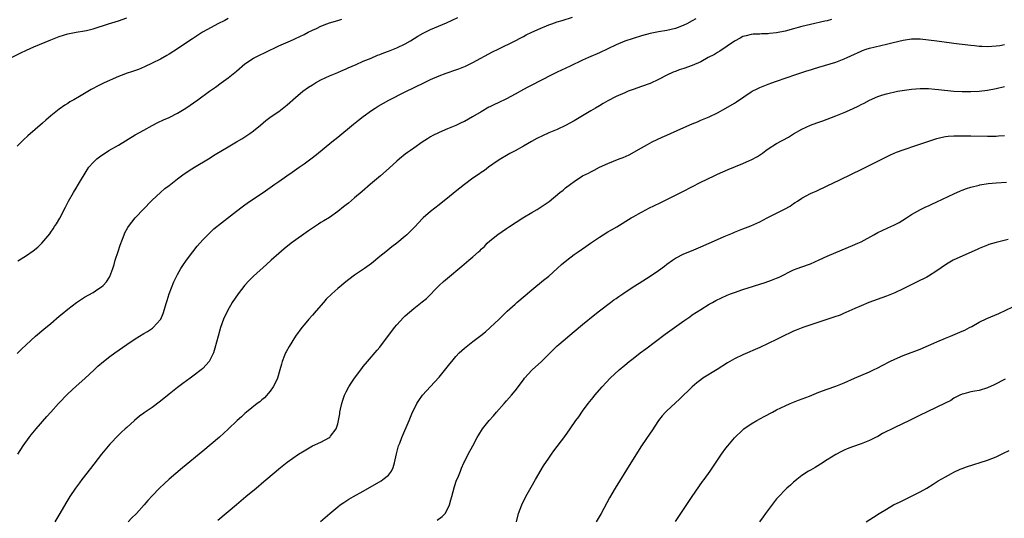
# Model space of a CAD drawing. Units: inches. Extents: x 2619000 to 2621956, y 1533000 to 1536000.
# Drawn here: x 2619122 to 2619355, y 1534258 to 1534376 of the extents above; entities that cross this region are included whole.
import ezdxf

# ---------------------------------------------------------------- set-up
doc = ezdxf.new("R2010")
doc.units = ezdxf.units.IN
doc.header["$MEASUREMENT"] = 0
doc.layers.add('LD26191533_10ft', color=52, linetype='Continuous')

msp = doc.modelspace()

# ---------------------------------------------------------------- linework, layer by layer
at = {"layer": 'LD26191533_10ft'}
for points, elevation in [([(2619119.67, 1534367), (2619121.89, 1534368.11), (2619123.25, 1534368.75), (2619125, 1534369.54), (2619129, 1534371.19), (2619131, 1534372), (2619133, 1534372.61), (2619135.01, 1534372.99), (2619137, 1534373.31), (2619137.42, 1534373.42), (2619139, 1534373.78), (2619142.64, 1534375), (2619145, 1534375.72), (2619147, 1534376.38)], 8680), ([(2619121, 1534296.86), (2619122.07, 1534297.93), (2619125.38, 1534301), (2619127.33, 1534302.67), (2619129, 1534304.02), (2619131, 1534305.7), (2619131.69, 1534306.31), (2619133, 1534307.41), (2619135.06, 1534309), (2619136.23, 1534309.77), (2619137, 1534310.23), (2619139, 1534311.37), (2619140.12, 1534312.12), (2619141, 1534312.67), (2619141.38, 1534313), (2619142.17, 1534313.83), (2619142.93, 1534315), (2619143, 1534315.14), (2619143.69, 1534317), (2619144, 1534318), (2619144.27, 1534319), (2619144.93, 1534321.07), (2619145.44, 1534322.56), (2619145.99, 1534323.99), (2619146.36, 1534325), (2619146.56, 1534325.44), (2619147.26, 1534326.74), (2619147.41, 1534327), (2619149, 1534329.06), (2619151, 1534331.19), (2619152.78, 1534333), (2619153, 1534333.22), (2619154.98, 1534335.02), (2619156.05, 1534335.95), (2619157, 1534336.67), (2619159, 1534338.26), (2619160.56, 1534339.44), (2619161, 1534339.72), (2619161.77, 1534340.23), (2619163.02, 1534341), (2619166.35, 1534343), (2619167.97, 1534344.03), (2619171, 1534345.83), (2619173.03, 1534347), (2619174.24, 1534347.76), (2619175, 1534348.22), (2619176.18, 1534349), (2619177, 1534349.62), (2619178.67, 1534351), (2619179.92, 1534352.08), (2619181.19, 1534353), (2619183, 1534354.24), (2619185, 1534355.76), (2619187, 1534357.51), (2619188.75, 1534359), (2619190.05, 1534359.95), (2619191, 1534360.57), (2619191.71, 1534361), (2619193, 1534361.73), (2619195, 1534362.68), (2619197, 1534363.46), (2619198.06, 1534363.94), (2619199, 1534364.3), (2619199.47, 1534364.53), (2619201.39, 1534365.39), (2619203, 1534366.14), (2619204.89, 1534366.89), (2619206.45, 1534367.55), (2619207, 1534367.73), (2619207.9, 1534368.1), (2619209, 1534368.49), (2619211, 1534369.3), (2619213, 1534370.29), (2619214.25, 1534371), (2619215.96, 1534372.04), (2619217.23, 1534372.77), (2619219, 1534373.62), (2619222.75, 1534375.25), (2619225.48, 1534376.52)], 8710), ([(2619171, 1534376.22), (2619170.21, 1534375.79), (2619168.57, 1534375), (2619167, 1534374.15), (2619164.93, 1534373), (2619162.55, 1534371.45), (2619161, 1534370.4), (2619159, 1534369.07), (2619157, 1534367.81), (2619156.49, 1534367.51), (2619155, 1534366.65), (2619153, 1534365.64), (2619151.2, 1534364.8), (2619149.79, 1534364.21), (2619148.32, 1534363.68), (2619146.81, 1534363.19), (2619146.28, 1534363), (2619145, 1534362.5), (2619141.65, 1534361), (2619139.86, 1534360.14), (2619139, 1534359.66), (2619138.55, 1534359.45), (2619135.77, 1534357.77), (2619134.43, 1534357), (2619133.5, 1534356.5), (2619133, 1534356.15), (2619132.28, 1534355.72), (2619131, 1534354.79), (2619129, 1534353.19), (2619127.8, 1534352.2), (2619127, 1534351.48), (2619123.52, 1534348.48), (2619122.48, 1534347.52), (2619121, 1534345.97)], 8690), ([(2619121.14, 1534273), (2619122.41, 1534275), (2619123.85, 1534277), (2619124.36, 1534277.64), (2619125.52, 1534279), (2619128.08, 1534281.92), (2619129.01, 1534283), (2619130.79, 1534285), (2619133, 1534287.3), (2619135, 1534289.13), (2619137.06, 1534290.94), (2619139.24, 1534293), (2619140.15, 1534293.85), (2619141.5, 1534295), (2619143, 1534296.14), (2619144.18, 1534297), (2619147.01, 1534298.99), (2619149, 1534300.36), (2619151, 1534301.6), (2619151.9, 1534302.1), (2619153.12, 1534302.88), (2619153.26, 1534303), (2619155, 1534304.92), (2619155.05, 1534305), (2619155.64, 1534306.36), (2619156.41, 1534309), (2619156.53, 1534309.47), (2619157.04, 1534311), (2619158.15, 1534313.85), (2619159, 1534315.56), (2619159.81, 1534317), (2619160.26, 1534317.74), (2619161.12, 1534319), (2619162.61, 1534321), (2619163.68, 1534322.32), (2619165, 1534323.78), (2619166.18, 1534325), (2619167.61, 1534326.39), (2619168.35, 1534327), (2619168.7, 1534327.3), (2619173, 1534330.6), (2619174.35, 1534331.65), (2619175, 1534332.11), (2619175.5, 1534332.5), (2619177, 1534333.5), (2619179.32, 1534335), (2619182.06, 1534337), (2619183, 1534337.66), (2619184.93, 1534339), (2619186.18, 1534339.82), (2619187.88, 1534341), (2619189, 1534341.8), (2619190.6, 1534343), (2619191.94, 1534344.06), (2619195.56, 1534347), (2619197, 1534348.15), (2619200.76, 1534351.24), (2619201.87, 1534352.13), (2619203, 1534353.01), (2619205, 1534354.44), (2619205.83, 1534355), (2619206.55, 1534355.45), (2619207.81, 1534356.19), (2619209.1, 1534356.9), (2619213, 1534358.87), (2619217.38, 1534361), (2619219, 1534361.78), (2619221, 1534362.65), (2619222.71, 1534363.29), (2619225, 1534364.1), (2619225.66, 1534364.34), (2619227.24, 1534365), (2619229, 1534365.86), (2619233.67, 1534368.33), (2619235, 1534369), (2619239, 1534370.93), (2619240.35, 1534371.65), (2619241, 1534371.98), (2619241.65, 1534372.35), (2619242.98, 1534373), (2619245, 1534373.91), (2619247, 1534374.72), (2619247.74, 1534375), (2619249, 1534375.45), (2619250.19, 1534375.81), (2619252.6, 1534376.6)], 8720), ([(2619121.2, 1534318.8), (2619123, 1534319.96), (2619124.82, 1534321.18), (2619125.92, 1534322.08), (2619126.9, 1534323), (2619128.74, 1534325.26), (2619129, 1534325.66), (2619129.56, 1534326.44), (2619129.9, 1534327), (2619130.36, 1534327.64), (2619131.09, 1534328.91), (2619132.47, 1534331.53), (2619133.19, 1534333), (2619134.33, 1534335), (2619135, 1534336.08), (2619135.59, 1534337), (2619137.6, 1534340.4), (2619138.02, 1534341), (2619139, 1534342.13), (2619139.86, 1534343), (2619140.5, 1534343.5), (2619142.77, 1534345), (2619145, 1534346.28), (2619149, 1534348.66), (2619151, 1534349.8), (2619153, 1534350.91), (2619154.37, 1534351.63), (2619155.73, 1534352.27), (2619157, 1534352.82), (2619159, 1534353.8), (2619161, 1534354.99), (2619163.84, 1534357), (2619166.58, 1534359), (2619168, 1534360), (2619169.36, 1534361), (2619171, 1534362.17), (2619173, 1534363.78), (2619175, 1534365.49), (2619177, 1534366.86), (2619178.43, 1534367.57), (2619179.81, 1534368.19), (2619183, 1534369.74), (2619185.77, 1534371), (2619186.63, 1534371.37), (2619187, 1534371.52), (2619189, 1534372.46), (2619189.98, 1534373), (2619191, 1534373.5), (2619191.92, 1534373.92), (2619193, 1534374.44), (2619194.44, 1534375), (2619195, 1534375.2), (2619197, 1534375.81), (2619197.94, 1534376.06)], 8700), ([(2619281.85, 1534376.15), (2619281, 1534375.67), (2619279.71, 1534375), (2619279, 1534374.65), (2619278.46, 1534374.46), (2619277, 1534373.9), (2619275, 1534373.41), (2619273, 1534373.07), (2619271, 1534372.7), (2619269, 1534372.18), (2619267, 1534371.55), (2619265, 1534370.85), (2619263, 1534370.04), (2619259, 1534368.13), (2619256.4, 1534367), (2619255, 1534366.37), (2619252.06, 1534365), (2619249, 1534363.55), (2619247.9, 1534363), (2619245, 1534361.45), (2619243, 1534360.47), (2619242.04, 1534359.96), (2619241, 1534359.45), (2619239, 1534358.32), (2619237, 1534357.25), (2619235, 1534356.3), (2619234.11, 1534355.89), (2619233, 1534355.3), (2619232.79, 1534355.21), (2619231, 1534354.18), (2619228.91, 1534352.92), (2619227, 1534351.86), (2619226.39, 1534351.61), (2619225, 1534350.91), (2619223, 1534350.13), (2619221, 1534349.23), (2619219.5, 1534348.5), (2619219, 1534348.18), (2619218.26, 1534347.75), (2619217, 1534346.92), (2619215, 1534345.54), (2619214.26, 1534345), (2619213.52, 1534344.48), (2619213, 1534344.09), (2619211.64, 1534343), (2619211, 1534342.47), (2619209.18, 1534340.82), (2619207.12, 1534339), (2619204.75, 1534337), (2619202.76, 1534335.24), (2619201, 1534333.73), (2619199.51, 1534332.49), (2619199, 1534332.12), (2619198.39, 1534331.61), (2619197, 1534330.55), (2619195, 1534329.13), (2619193.7, 1534328.3), (2619193, 1534327.9), (2619192.45, 1534327.55), (2619190.03, 1534325.97), (2619185.99, 1534323), (2619184.31, 1534321.69), (2619183, 1534320.58), (2619181.24, 1534319), (2619180.07, 1534317.93), (2619177, 1534315.18), (2619175.92, 1534314.08), (2619174.96, 1534313.04), (2619173.36, 1534311), (2619171.99, 1534309), (2619170.84, 1534307), (2619169.94, 1534305), (2619169.19, 1534303), (2619168.62, 1534301), (2619167.88, 1534298.12), (2619167.51, 1534297), (2619167, 1534295.9), (2619166.48, 1534295), (2619165, 1534293.36), (2619164.61, 1534293), (2619163, 1534291.73), (2619162.04, 1534291), (2619160.25, 1534289.75), (2619159, 1534288.81), (2619157, 1534287.23), (2619155, 1534285.58), (2619153, 1534284.11), (2619151.15, 1534282.85), (2619151, 1534282.73), (2619149.99, 1534282.01), (2619148.86, 1534281), (2619147, 1534279.38), (2619146.6, 1534279), (2619145.76, 1534278.24), (2619145, 1534277.54), (2619143, 1534275.36), (2619141.04, 1534273), (2619138.4, 1534269.6), (2619136.34, 1534267), (2619135.76, 1534266.24), (2619134.86, 1534265), (2619133.51, 1534263), (2619132.55, 1534261.45), (2619131.11, 1534259), (2619129.98, 1534257)], 8730), ([(2619313.98, 1534376.02), (2619313, 1534375.74), (2619312.41, 1534375.59), (2619309, 1534374.85), (2619307, 1534374.38), (2619306.13, 1534374.13), (2619305, 1534373.84), (2619303, 1534373.28), (2619301, 1534372.87), (2619299.3, 1534372.7), (2619299, 1534372.64), (2619297.39, 1534372.61), (2619297, 1534372.56), (2619295.48, 1534372.52), (2619295, 1534372.48), (2619293.82, 1534372.18), (2619293, 1534372), (2619292.39, 1534371.61), (2619291, 1534370.92), (2619287.52, 1534368.48), (2619287, 1534368.21), (2619286.25, 1534367.75), (2619284.81, 1534367), (2619283, 1534366.01), (2619281, 1534365.14), (2619279, 1534364.41), (2619277.94, 1534364.06), (2619277, 1534363.68), (2619276.49, 1534363.51), (2619275, 1534362.8), (2619273, 1534361.78), (2619271, 1534360.84), (2619269, 1534360.12), (2619267, 1534359.44), (2619265.83, 1534359), (2619265, 1534358.66), (2619263, 1534357.74), (2619261, 1534356.72), (2619259.91, 1534356.09), (2619259, 1534355.59), (2619258.04, 1534355), (2619257, 1534354.4), (2619253, 1534351.99), (2619251, 1534350.87), (2619249, 1534349.95), (2619247, 1534349.14), (2619245.51, 1534348.49), (2619244.17, 1534347.83), (2619242.88, 1534347.12), (2619241, 1534346.02), (2619239, 1534344.9), (2619237.77, 1534344.23), (2619237, 1534343.8), (2619235.65, 1534343), (2619235, 1534342.57), (2619232.74, 1534341), (2619231.74, 1534340.26), (2619231, 1534339.77), (2619230.56, 1534339.44), (2619229, 1534338.39), (2619227, 1534336.95), (2619224.82, 1534335.18), (2619223, 1534333.65), (2619221.53, 1534332.47), (2619221, 1534332.09), (2619219, 1534330.52), (2619217.25, 1534329), (2619217, 1534328.76), (2619215.31, 1534327), (2619214.19, 1534325.81), (2619213.37, 1534325), (2619213, 1534324.66), (2619211, 1534323.04), (2619209.84, 1534322.16), (2619208.37, 1534321), (2619207, 1534319.85), (2619205, 1534318.22), (2619203.31, 1534317), (2619201, 1534315.43), (2619199.61, 1534314.39), (2619198.49, 1534313.51), (2619197.88, 1534313), (2619197, 1534312.25), (2619195.57, 1534311), (2619194.27, 1534309.73), (2619193.59, 1534309), (2619191.85, 1534307), (2619191, 1534305.99), (2619190.13, 1534305), (2619189, 1534303.66), (2619188.48, 1534303), (2619187, 1534300.95), (2619185.46, 1534298.54), (2619184.75, 1534297.25), (2619184.63, 1534297), (2619184.41, 1534296.41), (2619183.83, 1534295), (2619183.63, 1534294.37), (2619183.29, 1534293), (2619182.68, 1534291), (2619182.18, 1534289.82), (2619181.71, 1534289), (2619181, 1534287.99), (2619179.65, 1534286.35), (2619179, 1534285.89), (2619178.54, 1534285.46), (2619177.88, 1534285), (2619175.39, 1534283), (2619175, 1534282.66), (2619174.15, 1534281.85), (2619173.18, 1534281), (2619171.03, 1534278.97), (2619168.93, 1534277.07), (2619167, 1534275.43), (2619165, 1534273.76), (2619160.2, 1534269.8), (2619157, 1534267.07), (2619155.9, 1534266.1), (2619154.76, 1534265), (2619153, 1534263.18), (2619151.96, 1534262.04), (2619151.1, 1534261), (2619149.27, 1534259), (2619148.13, 1534257.87), (2619147.35, 1534257)], 8740), ([(2619168.6, 1534257.41), (2619173, 1534261.1), (2619175.23, 1534263), (2619177.62, 1534265), (2619179.48, 1534266.52), (2619182.39, 1534269), (2619183, 1534269.54), (2619185, 1534271.14), (2619187.69, 1534273), (2619189, 1534273.82), (2619191, 1534274.99), (2619193, 1534275.89), (2619195, 1534276.94), (2619195.09, 1534277), (2619195.3, 1534277.3), (2619196.62, 1534279), (2619197, 1534280.25), (2619197.18, 1534281), (2619197.45, 1534282.55), (2619197.51, 1534283), (2619197.66, 1534283.66), (2619197.93, 1534285), (2619198.16, 1534285.84), (2619198.6, 1534287), (2619199, 1534287.82), (2619199.63, 1534289), (2619200.16, 1534289.84), (2619200.96, 1534291), (2619202.66, 1534293.34), (2619203, 1534293.78), (2619204.02, 1534295), (2619206.37, 1534297.63), (2619207, 1534298.38), (2619210.41, 1534303), (2619211, 1534303.7), (2619212.58, 1534305.42), (2619213, 1534305.79), (2619215, 1534307.51), (2619217, 1534309.11), (2619218.06, 1534309.94), (2619221.03, 1534313), (2619222.08, 1534313.92), (2619223, 1534314.76), (2619226.43, 1534317.57), (2619228.08, 1534319), (2619229, 1534319.75), (2619230.37, 1534321), (2619230.72, 1534321.29), (2619231, 1534321.58), (2619231.73, 1534322.27), (2619232.44, 1534323), (2619233, 1534323.54), (2619234.91, 1534325.09), (2619237, 1534326.5), (2619237.71, 1534327), (2619240.82, 1534329), (2619243, 1534330.25), (2619244.24, 1534331), (2619245, 1534331.47), (2619245.92, 1534332.08), (2619247.07, 1534332.93), (2619249.66, 1534335), (2619250.4, 1534335.6), (2619251, 1534336.12), (2619252.12, 1534337), (2619253, 1534337.65), (2619255, 1534338.95), (2619256.39, 1534339.61), (2619257, 1534339.96), (2619257.72, 1534340.28), (2619259.01, 1534341), (2619261, 1534341.9), (2619263.72, 1534343), (2619264.65, 1534343.35), (2619266.02, 1534343.98), (2619269, 1534345.61), (2619270.42, 1534346.42), (2619271.49, 1534347), (2619273.9, 1534348.1), (2619275, 1534348.59), (2619275.86, 1534349), (2619279, 1534350.44), (2619281, 1534351.31), (2619282.21, 1534351.79), (2619283, 1534352.14), (2619285, 1534352.97), (2619287, 1534353.88), (2619289, 1534354.97), (2619291, 1534356.2), (2619291.49, 1534356.51), (2619295, 1534358.87), (2619295.22, 1534359), (2619296.38, 1534359.62), (2619297, 1534359.91), (2619299, 1534360.67), (2619299.89, 1534361), (2619301, 1534361.37), (2619305.58, 1534363), (2619307, 1534363.46), (2619308.18, 1534363.82), (2619309, 1534364.09), (2619309.71, 1534364.29), (2619311, 1534364.72), (2619315, 1534365.93), (2619317, 1534366.68), (2619317.68, 1534367), (2619318.6, 1534367.4), (2619321, 1534368.54), (2619321.32, 1534368.68), (2619322.22, 1534369), (2619323, 1534369.24), (2619327, 1534370.16), (2619328.58, 1534370.58), (2619331, 1534371.16), (2619333, 1534371.41), (2619335, 1534371.41), (2619337, 1534371.24), (2619338.98, 1534371), (2619342.47, 1534370.47), (2619343, 1534370.41), (2619344.24, 1534370.24), (2619345, 1534370.17), (2619347, 1534369.93), (2619347.86, 1534369.86), (2619349, 1534369.7), (2619349.69, 1534369.69), (2619351, 1534369.63), (2619353, 1534369.79), (2619353.89, 1534369.89), (2619355, 1534370.06)], 8750), ([(2619192.91, 1534257.09), (2619193.99, 1534258.01), (2619195.1, 1534259), (2619197, 1534260.56), (2619197.56, 1534261), (2619198.41, 1534261.59), (2619199.64, 1534262.36), (2619200.75, 1534263), (2619203, 1534264.25), (2619207.28, 1534266.72), (2619207.71, 1534267), (2619209, 1534268.08), (2619209.71, 1534269), (2619210.13, 1534269.87), (2619210.44, 1534271), (2619210.9, 1534273.1), (2619211.3, 1534274.7), (2619211.4, 1534275), (2619211.67, 1534275.67), (2619212.14, 1534277), (2619213.93, 1534281), (2619214.73, 1534283), (2619215, 1534283.57), (2619215.72, 1534285), (2619216.22, 1534285.78), (2619217.09, 1534287), (2619218.94, 1534289.06), (2619219.92, 1534290.08), (2619221, 1534291.31), (2619223.57, 1534294.43), (2619224, 1534295), (2619225, 1534296.17), (2619225.78, 1534297), (2619227, 1534298.15), (2619229, 1534299.74), (2619230.87, 1534301.13), (2619231.98, 1534302.02), (2619233.11, 1534303), (2619235.23, 1534305), (2619236.1, 1534305.9), (2619237.11, 1534306.89), (2619239, 1534308.6), (2619239.46, 1534309), (2619241.39, 1534310.61), (2619243, 1534311.99), (2619245.76, 1534314.24), (2619247, 1534315.21), (2619249, 1534316.98), (2619250.04, 1534317.96), (2619251.25, 1534319), (2619253, 1534320.31), (2619253.96, 1534321), (2619255.78, 1534322.22), (2619256.86, 1534323), (2619259, 1534324.46), (2619259.87, 1534325), (2619261, 1534325.67), (2619261.85, 1534326.15), (2619263.1, 1534326.9), (2619266.49, 1534329), (2619267, 1534329.3), (2619269, 1534330.4), (2619270.14, 1534331), (2619270.71, 1534331.29), (2619273.41, 1534332.59), (2619278.76, 1534335.24), (2619283, 1534337.44), (2619286.18, 1534339), (2619287, 1534339.38), (2619289.51, 1534340.49), (2619293, 1534341.87), (2619294.58, 1534342.58), (2619295, 1534342.76), (2619296.43, 1534343.57), (2619297.63, 1534344.37), (2619298.47, 1534345), (2619299, 1534345.37), (2619301, 1534346.61), (2619303.84, 1534348.16), (2619305, 1534348.89), (2619307, 1534350.03), (2619309, 1534350.95), (2619310.5, 1534351.5), (2619311, 1534351.66), (2619311.97, 1534352.03), (2619313, 1534352.37), (2619315, 1534353.16), (2619317, 1534353.99), (2619319, 1534354.88), (2619320.45, 1534355.55), (2619321, 1534355.85), (2619321.78, 1534356.22), (2619323, 1534356.91), (2619325, 1534357.81), (2619326.15, 1534358.15), (2619327, 1534358.43), (2619329.63, 1534359), (2619330.78, 1534359.22), (2619331.28, 1534359.28), (2619333, 1534359.55), (2619335, 1534359.7), (2619337, 1534359.64), (2619338.49, 1534359.51), (2619339.4, 1534359.4), (2619343, 1534359.05), (2619345, 1534358.93), (2619347, 1534358.94), (2619349, 1534359.04), (2619351, 1534359.26), (2619353, 1534359.67), (2619355, 1534360.15)], 8760), ([(2619220.58, 1534257.42), (2619221.73, 1534258.27), (2619222.42, 1534259), (2619223, 1534259.96), (2619223.47, 1534261), (2619223.8, 1534262.2), (2619223.99, 1534263), (2619224.63, 1534265.37), (2619225.16, 1534266.84), (2619225.42, 1534267.42), (2619226.06, 1534269), (2619226.29, 1534269.71), (2619226.91, 1534271), (2619227, 1534271.22), (2619227.89, 1534273), (2619229, 1534275.01), (2619230.04, 1534277), (2619230.43, 1534277.57), (2619231.3, 1534279), (2619232.88, 1534281), (2619233.88, 1534282.12), (2619234.61, 1534283), (2619236.42, 1534285), (2619237, 1534285.69), (2619238.17, 1534287), (2619239, 1534288.04), (2619241, 1534290.61), (2619241.27, 1534291), (2619243.09, 1534293), (2619245.26, 1534295), (2619249, 1534298.66), (2619249.38, 1534299), (2619253, 1534302.09), (2619255, 1534303.76), (2619257.91, 1534306.09), (2619259.01, 1534307), (2619261.6, 1534309), (2619262.42, 1534309.58), (2619263, 1534309.92), (2619263.63, 1534310.37), (2619264.57, 1534311), (2619267, 1534312.66), (2619268.42, 1534313.58), (2619271, 1534315.2), (2619273, 1534316.57), (2619274.4, 1534317.6), (2619275, 1534318.07), (2619276.29, 1534319), (2619277, 1534319.48), (2619279, 1534320.52), (2619280.79, 1534321.21), (2619283, 1534322.13), (2619287, 1534323.87), (2619288.58, 1534324.58), (2619290.58, 1534325.42), (2619291, 1534325.62), (2619293, 1534326.41), (2619294.88, 1534327.12), (2619297, 1534328.06), (2619298.77, 1534329), (2619302.89, 1534331.11), (2619304.18, 1534331.82), (2619305, 1534332.4), (2619305.38, 1534332.62), (2619305.92, 1534333), (2619307, 1534333.71), (2619309, 1534334.8), (2619310.54, 1534335.46), (2619313, 1534336.58), (2619315.99, 1534337.99), (2619321.35, 1534340.65), (2619325, 1534342.44), (2619327, 1534343.48), (2619328.02, 1534343.98), (2619329.41, 1534344.59), (2619331, 1534345.16), (2619334.21, 1534346.21), (2619339, 1534347.83), (2619339.93, 1534348.07), (2619341, 1534348.31), (2619341.62, 1534348.38), (2619343, 1534348.46), (2619343.53, 1534348.47), (2619347, 1534348.43), (2619351, 1534348.34), (2619351.63, 1534348.37), (2619353, 1534348.39), (2619353.55, 1534348.45), (2619355, 1534348.55)], 8770), ([(2619239.34, 1534257), (2619239.85, 1534259), (2619240.6, 1534261), (2619241.59, 1534263), (2619242.8, 1534265.2), (2619243.84, 1534267), (2619245.77, 1534270.23), (2619247, 1534272.09), (2619247.64, 1534273), (2619248.21, 1534273.79), (2619250.79, 1534277.21), (2619252.05, 1534279), (2619253.44, 1534281), (2619254.09, 1534281.91), (2619255, 1534283.24), (2619256.32, 1534285), (2619257.51, 1534286.49), (2619257.93, 1534287), (2619259.67, 1534289), (2619261.55, 1534291), (2619263.67, 1534293), (2619265, 1534294.11), (2619266.09, 1534295), (2619267, 1534295.71), (2619268.7, 1534297), (2619269.99, 1534298.01), (2619274.56, 1534301.44), (2619279, 1534304.62), (2619280.41, 1534305.59), (2619281, 1534306.02), (2619283, 1534307.34), (2619285, 1534308.54), (2619285.82, 1534309), (2619286.6, 1534309.4), (2619287.94, 1534310.06), (2619289.31, 1534310.69), (2619290.06, 1534311), (2619291, 1534311.35), (2619293, 1534312.03), (2619298.27, 1534313.73), (2619299.75, 1534314.25), (2619301, 1534314.74), (2619301.57, 1534315), (2619305, 1534316.68), (2619305.88, 1534317), (2619307, 1534317.44), (2619309, 1534318.16), (2619311.07, 1534319.07), (2619313, 1534319.96), (2619315, 1534320.8), (2619319, 1534322.43), (2619320.27, 1534323), (2619321, 1534323.35), (2619324.02, 1534325), (2619325, 1534325.51), (2619326, 1534326), (2619327.38, 1534326.62), (2619328.75, 1534327.25), (2619330.07, 1534327.93), (2619331.78, 1534329), (2619333, 1534329.8), (2619335.08, 1534331), (2619336.39, 1534331.61), (2619337, 1534331.88), (2619337.75, 1534332.25), (2619339, 1534332.81), (2619343, 1534334.72), (2619344.57, 1534335.43), (2619345, 1534335.58), (2619346.02, 1534335.98), (2619347, 1534336.27), (2619349, 1534336.77), (2619349.19, 1534336.81), (2619351.12, 1534337.12), (2619353, 1534337.3), (2619355.46, 1534337.46)], 8780), ([(2619355.87, 1534323.87), (2619353, 1534323.2), (2619351.31, 1534322.69), (2619351, 1534322.58), (2619349, 1534321.76), (2619348.49, 1534321.51), (2619347.28, 1534321), (2619345, 1534319.97), (2619343, 1534319.1), (2619342.82, 1534319), (2619341.69, 1534318.31), (2619341, 1534317.86), (2619339, 1534316.43), (2619337, 1534315.2), (2619336.62, 1534315), (2619334.18, 1534313.82), (2619331, 1534312.21), (2619329, 1534311.25), (2619327, 1534310.45), (2619322.84, 1534309), (2619321, 1534308.21), (2619319.55, 1534307.55), (2619317.44, 1534306.56), (2619317, 1534306.4), (2619316.02, 1534305.98), (2619314.54, 1534305.46), (2619307.22, 1534303), (2619305.61, 1534302.39), (2619305, 1534302.15), (2619304.2, 1534301.8), (2619302.84, 1534301.16), (2619301, 1534300.2), (2619299, 1534299.21), (2619297, 1534298.3), (2619293, 1534296.56), (2619291, 1534295.59), (2619289.36, 1534294.64), (2619286.92, 1534293.08), (2619283.55, 1534291), (2619283, 1534290.62), (2619282.09, 1534289.91), (2619281, 1534288.99), (2619277.97, 1534286.03), (2619275, 1534283.32), (2619274.67, 1534283), (2619273.9, 1534282.1), (2619273.04, 1534281), (2619271.43, 1534278.57), (2619271, 1534277.97), (2619269, 1534274.97), (2619266.44, 1534271), (2619262.74, 1534265), (2619261.36, 1534262.64), (2619259.39, 1534259), (2619258.22, 1534257)], 8790), ([(2619277, 1534257.1), (2619280.16, 1534261.84), (2619280.99, 1534263), (2619283.46, 1534266.54), (2619283.8, 1534267), (2619285.22, 1534269), (2619287.94, 1534273), (2619289, 1534274.44), (2619289.43, 1534275), (2619291, 1534276.88), (2619293, 1534278.8), (2619293.26, 1534279), (2619295, 1534280.21), (2619296.28, 1534281), (2619298.06, 1534281.94), (2619299.99, 1534283), (2619301, 1534283.5), (2619303, 1534284.45), (2619304.23, 1534285), (2619306.19, 1534285.8), (2619308.79, 1534286.79), (2619311, 1534287.69), (2619313, 1534288.46), (2619315, 1534289.15), (2619317, 1534289.93), (2619319.49, 1534291), (2619323, 1534292.56), (2619323.94, 1534293), (2619325, 1534293.51), (2619325.99, 1534294.01), (2619327.85, 1534295), (2619329, 1534295.57), (2619331, 1534296.42), (2619335, 1534297.91), (2619337, 1534298.74), (2619339, 1534299.65), (2619341, 1534300.53), (2619342.19, 1534301), (2619345, 1534302.14), (2619345.58, 1534302.42), (2619346.74, 1534303), (2619347.3, 1534303.3), (2619349, 1534304.27), (2619350.84, 1534305.16), (2619353.64, 1534306.36), (2619357, 1534307.9)], 8800), ([(2619355.18, 1534290.82), (2619352.58, 1534289.42), (2619351, 1534288.72), (2619349, 1534288.15), (2619347.94, 1534287.94), (2619347, 1534287.78), (2619345.35, 1534287.35), (2619345, 1534287.28), (2619344.38, 1534287), (2619343.48, 1534286.52), (2619343, 1534286.29), (2619342.25, 1534285.75), (2619340.79, 1534285), (2619339, 1534284.13), (2619336.52, 1534283), (2619335, 1534282.27), (2619332.47, 1534281), (2619329, 1534279.37), (2619326.11, 1534277.89), (2619325, 1534277.24), (2619324.47, 1534277), (2619323, 1534276.28), (2619321, 1534275.51), (2619319, 1534274.78), (2619317.72, 1534274.28), (2619317, 1534273.97), (2619316.34, 1534273.66), (2619315, 1534272.95), (2619313, 1534271.65), (2619311.37, 1534270.63), (2619310.13, 1534269.87), (2619309, 1534269.26), (2619308.58, 1534269), (2619307, 1534267.95), (2619305.77, 1534267), (2619305.35, 1534266.65), (2619305, 1534266.39), (2619304.28, 1534265.72), (2619303.44, 1534265), (2619303, 1534264.6), (2619301.51, 1534263), (2619301, 1534262.41), (2619298.4, 1534259), (2619297.82, 1534258.18), (2619296.92, 1534257)], 8810), ([(2619322.23, 1534257), (2619323.93, 1534258.07), (2619325.34, 1534259), (2619327, 1534260.01), (2619328.72, 1534261), (2619330.25, 1534261.75), (2619333, 1534263.04), (2619335, 1534264.07), (2619336.61, 1534265), (2619338.06, 1534265.94), (2619339.29, 1534266.71), (2619341, 1534267.69), (2619342.41, 1534268.41), (2619343, 1534268.73), (2619344.53, 1534269.47), (2619345, 1534269.64), (2619345.96, 1534270.04), (2619351, 1534271.64), (2619353, 1534272.42), (2619354.77, 1534273.23), (2619356.12, 1534273.88)], 8820)]:
    msp.add_lwpolyline(points, dxfattribs=dict(at, elevation=elevation))

doc.saveas('drawing.dxf')
